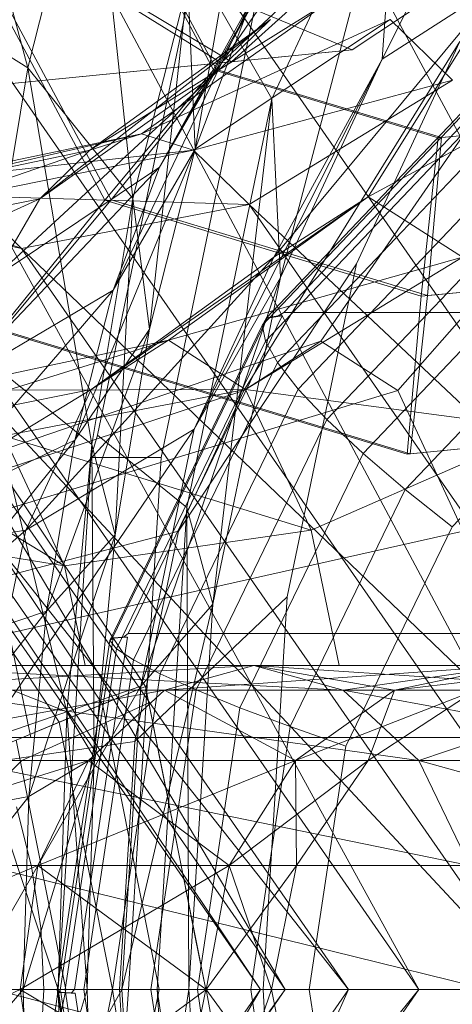
# Model space of a CAD drawing. Units: millimetres. Extents: x 111.2 to 154.5, y 77.7 to 132.3.
# Drawn here: x 137.8 to 137.8, y 96.2 to 96.2 of the extents above; entities that cross this region are included whole.
import ezdxf

# ---------------------------------------------------------------- set-up
doc = ezdxf.new("R2010")
doc.units = ezdxf.units.MM
doc.header["$MEASUREMENT"] = 0
doc.linetypes.add('AI-Linetype-0', pattern=[2.116667, 1.058333, -1.058333])
doc.layers.add('Ebene 1', color=7, linetype='Continuous', lineweight=0)

# ---------------------------------------------------------------- blocks, each defined once
blk = doc.blocks.new('Block_0')
at = {"layer": 'Ebene 1', "color": 250, "lineweight": 9}
for p, q in [((137.779204, 96.278676), (137.846753, 96.152778)), ((137.765349, 96.270186), (137.827868, 96.152778)), ((137.846753, 96.152778), (137.765349, 96.270186)), ((137.755274, 96.25748), (137.812715, 96.152778)), ((137.827868, 96.152778), (137.755274, 96.25748)), ((137.750513, 96.242492), (137.803602, 96.152778)), ((137.812715, 96.152778), (137.750513, 96.242492)), ((137.786052, 96.215642), (137.778837, 96.242408)), ((137.810206, 96.216227), (137.821568, 96.238695)), ((137.797474, 96.210095), (137.80154, 96.233518)), ((137.790424, 96.232789), (137.786052, 96.215642)), ((137.793217, 96.206727), (137.790424, 96.232789)), ((137.798663, 96.215097), (137.810369, 96.232279)), ((137.811353, 96.232155), (137.802693, 96.21353)), ((137.803284, 96.20134), (137.811353, 96.232155)), ((137.811353, 96.232155), (137.810206, 96.216227)), ((137.751791, 96.227504), (137.801914, 96.152778)), ((137.803602, 96.152778), (137.751791, 96.227504)), ((137.792228, 96.227625), (137.798704, 96.215507)), ((137.792441, 96.227646), (137.798917, 96.215528)), ((137.79504, 96.208864), (137.805644, 96.227666)), ((137.805644, 96.227666), (137.798663, 96.215097)), ((137.780673, 96.226487), (137.7913, 96.206603)), ((137.781099, 96.226529), (137.791726, 96.206645)), ((137.819023, 96.224097), (137.808176, 96.216862)), ((137.773939, 96.2232), (137.786052, 96.215642)), ((137.806581, 96.222872), (137.799229, 96.215981)), ((137.807588, 96.222971), (137.799953, 96.216053)), ((137.823836, 96.222765), (137.806036, 96.19699)), ((137.802693, 96.21353), (137.79769, 96.222264)), ((137.799229, 96.215981), (137.790674, 96.221305)), ((137.799953, 96.216053), (137.791115, 96.221349)), ((137.796969, 96.221442), (137.793217, 96.206727)), ((137.794343, 96.197811), (137.796969, 96.221442)), ((137.801884, 96.221481), (137.795473, 96.190594)), ((137.808176, 96.216862), (137.796126, 96.221842)), ((137.796969, 96.221442), (137.797474, 96.210095)), ((137.802839, 96.202724), (137.818371, 96.221455)), ((137.818371, 96.221455), (137.809266, 96.206839)), ((137.818371, 96.221455), (137.810206, 96.216227)), ((137.790277, 96.210021), (137.806683, 96.220232)), ((137.791865, 96.200475), (137.801291, 96.220175)), ((137.806683, 96.220232), (137.793814, 96.211142)), ((137.801291, 96.220175), (137.79504, 96.208864)), ((137.79601, 96.215636), (137.797, 96.220402)), ((137.801291, 96.220175), (137.797474, 96.210095)), ((137.786875, 96.206699), (137.802595, 96.218936)), ((137.802595, 96.218936), (137.790277, 96.210021)), ((137.793814, 96.211142), (137.810771, 96.218936)), ((137.810771, 96.218936), (137.797352, 96.210021)), ((137.802595, 96.218936), (137.798663, 96.215097)), ((137.81501, 96.214797), (137.810771, 96.218936)), ((137.815515, 96.217438), (137.800779, 96.193624)), ((137.808461, 96.202266), (137.815515, 96.217438)), ((137.832157, 96.217438), (137.811292, 96.193624)), ((137.799229, 96.215981), (137.808176, 96.216862)), ((137.808176, 96.216862), (137.799953, 96.216053)), ((137.778353, 96.213925), (137.799229, 96.215981)), ((137.799953, 96.216053), (137.779377, 96.214026)), ((137.79739, 96.191005), (137.810206, 96.216227)), ((137.818778, 96.215888), (137.802332, 96.198586)), ((137.810206, 96.216227), (137.802839, 96.202724)), ((137.810206, 96.216227), (137.803284, 96.20134)), ((137.819852, 96.216152), (137.803501, 96.19895)), ((137.826536, 96.216227), (137.809266, 96.206839)), ((137.786052, 96.215642), (137.782804, 96.196079)), ((137.786052, 96.215642), (137.793217, 96.206727)), ((137.790429, 96.189938), (137.786052, 96.215642)), ((137.790812, 96.190594), (137.79601, 96.215636)), ((137.7913, 96.206603), (137.798704, 96.215507)), ((137.798917, 96.215528), (137.791726, 96.206645)), ((137.798704, 96.215507), (137.798917, 96.215528)), ((137.798704, 96.215507), (137.81404, 96.210854)), ((137.798917, 96.215528), (137.814253, 96.210875)), ((137.758914, 96.214797), (137.80791, 96.152778)), ((137.801914, 96.152778), (137.758914, 96.214797)), ((137.78374, 96.201306), (137.798663, 96.215097)), ((137.798663, 96.215097), (137.786875, 96.206699)), ((137.798663, 96.215097), (137.79504, 96.208864)), ((137.797352, 96.210021), (137.81501, 96.214797)), ((137.81501, 96.214797), (137.801155, 96.206307)), ((137.818238, 96.215105), (137.802034, 96.198057)), ((137.802693, 96.21353), (137.796907, 96.185657)), ((137.798658, 96.179059), (137.802693, 96.21353)), ((137.818067, 96.213635), (137.802249, 96.196993)), ((137.802693, 96.21353), (137.803284, 96.20134)), ((137.81404, 96.210854), (137.838804, 96.213293)), ((137.839018, 96.213314), (137.814253, 96.210875)), ((137.775291, 96.20689), (137.793814, 96.211142)), ((137.793814, 96.211142), (137.778635, 96.20795)), ((137.793814, 96.211142), (137.790277, 96.210021)), ((137.797352, 96.210021), (137.793814, 96.211142)), ((137.818366, 96.211624), (137.803071, 96.195532)), ((137.81404, 96.210854), (137.812871, 96.200058)), ((137.813298, 96.2001), (137.814253, 96.210875)), ((137.814253, 96.210875), (137.81404, 96.210854)), ((137.766993, 96.210021), (137.785629, 96.203326)), ((137.772075, 96.20375), (137.790277, 96.210021)), ((137.790277, 96.210021), (137.775291, 96.20689)), ((137.778635, 96.20795), (137.797352, 96.210021)), ((137.797352, 96.210021), (137.781979, 96.20689)), ((137.790277, 96.210021), (137.786875, 96.206699)), ((137.789258, 96.190253), (137.797474, 96.210095)), ((137.797474, 96.210095), (137.791865, 96.200475)), ((137.797474, 96.210095), (137.794343, 96.197811)), ((137.801155, 96.206307), (137.797352, 96.210021)), ((137.819138, 96.209146), (137.804486, 96.193732)), ((137.780993, 96.194048), (137.79504, 96.208864)), ((137.79504, 96.208864), (137.78374, 96.201306)), ((137.79504, 96.208864), (137.791865, 96.200475)), ((137.769112, 96.198652), (137.786875, 96.206699)), ((137.786875, 96.206699), (137.772075, 96.20375)), ((137.781979, 96.20689), (137.801155, 96.206307)), ((137.785629, 96.203326), (137.781979, 96.20689)), ((137.786875, 96.206699), (137.78374, 96.201306)), ((137.784109, 96.19772), (137.7913, 96.206603)), ((137.791726, 96.206645), (137.784322, 96.197741)), ((137.790374, 96.193701), (137.809266, 96.206839)), ((137.793217, 96.206727), (137.790429, 96.189938)), ((137.7913, 96.206603), (137.812871, 96.200058)), ((137.791726, 96.206645), (137.813298, 96.2001)), ((137.792016, 96.183797), (137.793217, 96.206727)), ((137.793217, 96.206727), (137.794343, 96.197811)), ((137.809266, 96.206839), (137.795641, 96.197073)), ((137.809266, 96.206839), (137.802839, 96.202724)), ((137.815694, 96.202724), (137.809266, 96.206839)), ((137.785629, 96.203326), (137.770796, 96.206307)), ((137.770796, 96.206307), (137.820676, 96.152778)), ((137.80791, 96.152778), (137.770796, 96.206307)), ((137.801155, 96.206307), (137.785629, 96.203326)), ((137.801155, 96.206307), (137.858011, 96.152778)), ((137.838269, 96.152778), (137.801155, 96.206307)), ((137.820358, 96.206275), (137.806453, 96.191646)), ((137.785629, 96.203326), (137.838269, 96.152778)), ((137.820676, 96.152778), (137.785629, 96.203326)), ((137.82199, 96.203098), (137.80891, 96.189338)), ((137.78591, 96.184099), (137.802839, 96.202724)), ((137.802839, 96.202724), (137.790374, 96.193701)), ((137.815694, 96.202724), (137.795641, 96.197073)), ((137.802839, 96.202724), (137.79739, 96.191005)), ((137.815694, 96.202724), (137.800907, 96.193701)), ((137.83974, 96.202705), (137.812871, 96.200058)), ((137.840166, 96.202747), (137.813298, 96.2001)), ((137.808461, 96.202266), (137.796323, 96.18404)), ((137.803748, 96.179561), (137.808461, 96.202266)), ((137.793749, 96.173466), (137.803284, 96.20134)), ((137.803284, 96.20134), (137.79739, 96.191005)), ((137.803284, 96.20134), (137.798658, 96.179059)), ((137.778738, 96.185203), (137.791865, 96.200475)), ((137.791865, 96.200475), (137.780993, 96.194048)), ((137.791865, 96.200475), (137.789258, 96.190253)), ((137.823984, 96.199713), (137.811784, 96.186878)), ((137.812871, 96.200058), (137.811916, 96.189283)), ((137.812129, 96.189304), (137.813298, 96.2001)), ((137.802385, 96.198558), (137.791826, 96.176756)), ((137.803393, 96.198727), (137.792896, 96.177052)), ((137.802332, 96.198586), (137.802034, 96.198057)), ((137.802039, 96.198055), (137.802385, 96.198558)), ((137.803119, 96.198727), (137.802332, 96.198586)), ((137.802385, 96.198558), (137.803393, 96.198727)), ((137.803119, 96.198727), (137.803501, 96.19895)), ((137.803393, 96.198727), (137.803119, 96.198727)), ((137.803501, 96.19895), (137.841633, 96.19895)), ((137.784109, 96.19772), (137.811916, 96.189283)), ((137.784322, 96.197741), (137.812129, 96.189304)), ((137.787322, 96.178591), (137.794343, 96.197811)), ((137.794343, 96.197811), (137.789258, 96.190253)), ((137.802039, 96.198055), (137.791635, 96.176574)), ((137.794343, 96.197811), (137.792016, 96.183797)), ((137.802034, 96.198057), (137.802057, 96.198009)), ((137.802057, 96.198009), (137.802039, 96.198055)), ((137.802249, 96.196993), (137.802057, 96.198009)), ((137.77471, 96.190533), (137.795641, 96.197073)), ((137.795641, 96.197073), (137.779568, 96.193643)), ((137.795641, 96.197073), (137.790374, 96.193701)), ((137.800907, 96.193701), (137.795641, 96.197073)), ((137.806036, 96.19699), (137.777235, 96.187145)), ((137.802249, 96.196993), (137.792093, 96.176023)), ((137.806036, 96.19699), (137.800779, 96.193624)), ((137.803071, 96.195532), (137.802249, 96.196993)), ((137.811292, 96.193624), (137.806036, 96.19699)), ((137.782804, 96.196079), (137.790429, 96.189938)), ((137.788712, 96.171722), (137.782804, 96.196079)), ((137.826279, 96.196221), (137.814987, 96.184341)), ((137.803071, 96.195532), (137.79325, 96.175255)), ((137.804486, 96.193732), (137.803071, 96.195532)), ((137.768762, 96.193701), (137.788545, 96.181674)), ((137.770591, 96.181674), (137.790374, 96.193701)), ((137.790374, 96.193701), (137.77471, 96.190533)), ((137.800907, 96.193701), (137.779568, 96.193643)), ((137.800907, 96.193701), (137.784427, 96.190533)), ((137.790374, 96.193701), (137.78591, 96.184099)), ((137.804486, 96.193732), (137.795079, 96.174308)), ((137.800907, 96.193701), (137.821142, 96.191005)), ((137.805371, 96.184099), (137.800907, 96.193701)), ((137.806453, 96.191646), (137.804486, 96.193732)), ((137.800779, 96.193624), (137.773149, 96.184529)), ((137.811292, 96.193624), (137.781321, 96.184529)), ((137.800779, 96.193624), (137.796323, 96.18404)), ((137.815748, 96.18404), (137.811292, 96.193624)), ((137.806453, 96.191646), (137.797525, 96.173212)), ((137.80891, 96.189338), (137.806453, 96.191646)), ((137.840888, 96.192137), (137.811916, 96.189283)), ((137.841101, 96.192158), (137.812129, 96.189304)), ((137.782365, 96.190965), (137.794072, 96.173445)), ((137.782365, 96.190965), (137.794072, 96.173445)), ((137.782927, 96.169729), (137.79739, 96.191005)), ((137.79739, 96.191005), (137.78591, 96.184099)), ((137.79739, 96.191005), (137.793749, 96.173466)), ((137.821142, 96.191005), (137.805371, 96.184099)), ((137.784427, 96.190533), (137.805371, 96.184099)), ((137.788545, 96.181674), (137.784427, 96.190533)), ((137.790361, 96.189064), (137.790812, 96.190594)), ((137.796907, 96.185657), (137.790812, 96.190594)), ((137.795473, 96.190594), (137.795155, 96.189064)), ((137.777062, 96.175113), (137.789258, 96.190253)), ((137.789258, 96.190253), (137.778738, 96.185203)), ((137.789258, 96.190253), (137.787322, 96.178591)), ((137.790429, 96.189938), (137.788712, 96.171722)), ((137.790429, 96.189938), (137.792016, 96.183797)), ((137.790582, 96.168591), (137.790429, 96.189938)), ((137.79028, 96.187754), (137.790361, 96.189064)), ((137.790361, 96.189064), (137.795155, 96.189064)), ((137.795155, 96.189064), (137.792913, 96.152778)), ((137.80891, 96.189338), (137.800513, 96.171999)), ((137.811784, 96.186878), (137.80891, 96.189338)), ((137.811916, 96.189283), (137.812129, 96.189304)), ((137.780117, 96.188717), (137.791134, 96.172228)), ((137.790046, 96.183961), (137.79028, 96.187754)), ((137.777866, 96.186466), (137.788194, 96.17101)), ((137.811784, 96.186878), (137.803952, 96.170705)), ((137.814987, 96.184341), (137.811784, 96.186878)), ((137.796907, 96.185657), (137.794875, 96.152778)), ((137.796907, 96.185657), (137.798658, 96.179059)), ((137.797034, 96.152778), (137.796907, 96.185657)), ((137.814987, 96.184341), (137.807737, 96.169372)), ((137.767838, 96.168416), (137.78591, 96.184099)), ((137.796323, 96.18404), (137.769685, 96.177079)), ((137.78591, 96.184099), (137.770591, 96.181674)), ((137.788545, 96.181674), (137.773226, 96.184099)), ((137.78591, 96.184099), (137.782927, 96.169729)), ((137.815748, 96.18404), (137.784785, 96.177079)), ((137.786129, 96.165937), (137.792016, 96.183797)), ((137.792016, 96.183797), (137.787322, 96.178591)), ((137.788119, 96.152778), (137.790046, 96.183961)), ((137.805371, 96.184099), (137.788545, 96.181674)), ((137.792016, 96.183797), (137.790582, 96.168591)), ((137.796323, 96.18404), (137.793346, 96.169697)), ((137.805371, 96.184099), (137.807287, 96.174871)), ((137.788545, 96.181674), (137.789958, 96.174871)), ((137.803748, 96.179561), (137.793346, 96.169697)), ((137.802093, 96.152778), (137.803748, 96.179561)), ((137.792471, 96.152778), (137.798658, 96.179059)), ((137.798658, 96.179059), (137.793749, 96.173466)), ((137.798658, 96.179059), (137.797034, 96.152778)), ((137.77603, 96.164164), (137.787322, 96.178591)), ((137.787322, 96.178591), (137.777062, 96.175113)), ((137.787322, 96.178591), (137.786129, 96.165937)), ((137.784785, 96.177079), (137.786262, 96.169961)), ((137.792584, 96.176805), (137.792896, 96.177052)), ((137.792896, 96.177052), (137.831028, 96.177052)), ((137.79164, 96.176573), (137.788055, 96.152761)), ((137.791884, 96.176746), (137.788246, 96.152579)), ((137.792859, 96.176805), (137.789241, 96.152778)), ((137.791826, 96.176756), (137.791635, 96.176574)), ((137.791635, 96.176574), (137.791667, 96.176557)), ((137.79164, 96.176573), (137.791884, 96.176746)), ((137.791667, 96.176557), (137.79164, 96.176573)), ((137.792093, 96.176023), (137.791667, 96.176557)), ((137.792584, 96.176805), (137.791826, 96.176756)), ((137.791884, 96.176746), (137.792859, 96.176805)), ((137.792859, 96.176805), (137.792584, 96.176805)), ((137.792093, 96.176023), (137.788593, 96.152778)), ((137.79325, 96.175255), (137.792093, 96.176023)), ((137.8486, 96.174871), (137.769652, 96.174871)), ((137.771879, 96.173189), (137.801459, 96.174871)), ((137.775178, 96.174871), (137.807554, 96.173189)), ((137.801459, 96.174871), (137.775178, 96.174871)), ((137.780803, 96.174853), (137.788712, 96.171722)), ((137.788133, 96.152778), (137.780803, 96.174853)), ((137.78386, 96.174871), (137.789958, 96.174871)), ((137.79325, 96.175255), (137.789866, 96.152778)), ((137.789958, 96.174871), (137.799827, 96.174871)), ((137.801459, 96.174871), (137.793119, 96.174871)), ((137.793119, 96.174871), (137.793508, 96.174289)), ((137.794072, 96.173445), (137.793119, 96.174871)), ((137.795079, 96.174308), (137.79325, 96.175255)), ((137.801459, 96.174871), (137.795363, 96.173189)), ((137.801459, 96.174871), (137.795363, 96.173189)), ((137.795363, 96.173189), (137.819019, 96.174871)), ((137.799827, 96.174871), (137.807287, 96.174871)), ((137.807554, 96.173189), (137.801459, 96.174871)), ((137.801459, 96.174871), (137.819019, 96.174871)), ((137.811055, 96.173189), (137.801459, 96.174871)), ((137.807554, 96.173189), (137.801459, 96.174871)), ((137.801459, 96.174871), (137.826983, 96.173189)), ((137.819019, 96.174871), (137.801459, 96.174871)), ((137.819019, 96.174871), (137.807554, 96.173189)), ((137.819019, 96.174871), (137.811055, 96.173189)), ((137.819019, 96.174871), (137.811055, 96.173189)), ((137.811055, 96.173189), (137.825185, 96.174871)), ((137.795079, 96.174308), (137.791838, 96.152778)), ((137.793508, 96.174289), (137.794072, 96.173445)), ((137.797525, 96.173212), (137.795079, 96.174308)), ((137.764589, 96.161232), (137.794072, 96.173445)), ((137.769083, 96.1684), (137.795363, 96.173189)), ((137.795363, 96.173189), (137.771879, 96.173189)), ((137.778477, 96.173189), (137.812722, 96.1684)), ((137.807554, 96.173189), (137.778477, 96.173189)), ((137.781879, 96.152778), (137.793749, 96.173466)), ((137.793749, 96.173466), (137.782927, 96.169729)), ((137.795363, 96.173189), (137.790196, 96.1684)), ((137.795363, 96.173189), (137.790196, 96.1684)), ((137.794072, 96.173445), (137.791134, 96.172228)), ((137.793749, 96.173466), (137.792471, 96.152778)), ((137.794072, 96.173445), (137.794123, 96.173189)), ((137.794102, 96.173294), (137.794072, 96.173445)), ((137.794072, 96.173445), (137.798183, 96.152778)), ((137.794072, 96.173445), (137.798183, 96.152778)), ((137.794123, 96.173189), (137.794102, 96.173294)), ((137.794123, 96.173189), (137.795363, 96.173189)), ((137.794294, 96.172329), (137.794123, 96.173189)), ((137.807554, 96.173189), (137.794123, 96.173189)), ((137.794123, 96.173189), (137.794593, 96.170827)), ((137.797525, 96.173212), (137.794449, 96.152778)), ((137.795363, 96.173189), (137.811055, 96.173189)), ((137.804303, 96.1684), (137.795363, 96.173189)), ((137.811055, 96.173189), (137.795363, 96.173189)), ((137.800513, 96.171999), (137.797525, 96.173212)), ((137.811055, 96.173189), (137.804303, 96.1684)), ((137.811055, 96.173189), (137.804303, 96.1684)), ((137.804303, 96.1684), (137.816565, 96.173189)), ((137.812722, 96.1684), (137.807554, 96.173189)), ((137.807554, 96.173189), (137.826983, 96.173189)), ((137.812722, 96.1684), (137.807554, 96.173189)), ((137.807554, 96.173189), (137.833735, 96.1684)), ((137.826983, 96.173189), (137.807554, 96.173189)), ((137.816565, 96.173189), (137.809257, 96.1684)), ((137.809257, 96.1684), (137.811055, 96.173189)), ((137.811055, 96.173189), (137.816565, 96.173189)), ((137.816565, 96.173189), (137.811055, 96.173189)), ((137.826983, 96.173189), (137.812722, 96.1684)), ((137.791134, 96.172228), (137.788194, 96.17101)), ((137.791134, 96.172228), (137.795003, 96.152778)), ((137.791379, 96.170994), (137.794294, 96.172329)), ((137.798183, 96.152778), (137.794294, 96.172329)), ((137.788712, 96.171722), (137.788133, 96.152778)), ((137.788712, 96.171722), (137.790582, 96.168591)), ((137.790099, 96.152778), (137.788712, 96.171722)), ((137.800513, 96.171999), (137.797619, 96.152778)), ((137.803952, 96.170705), (137.800513, 96.171999)), ((137.788194, 96.17101), (137.785251, 96.169791)), ((137.788194, 96.17101), (137.79182, 96.152778)), ((137.78846, 96.16967), (137.791379, 96.170994)), ((137.794593, 96.170827), (137.795075, 96.1684)), ((137.803952, 96.170705), (137.801253, 96.152778)), ((137.807737, 96.169372), (137.803952, 96.170705)), ((137.786262, 96.169961), (137.761069, 96.169961)), ((137.793346, 96.169697), (137.76737, 96.165929)), ((137.783635, 96.169961), (137.853698, 96.169961)), ((137.785251, 96.169791), (137.788635, 96.152778)), ((137.818671, 96.169961), (137.786262, 96.169961)), ((137.787313, 96.169154), (137.78846, 96.16967)), ((137.793346, 96.169697), (137.7923, 96.152778)), ((137.785637, 96.1684), (137.787313, 96.169154)), ((137.807737, 96.169372), (137.805239, 96.152778)), ((137.767214, 96.161232), (137.790196, 96.1684)), ((137.790196, 96.1684), (137.769083, 96.1684)), ((137.781273, 96.1684), (137.816175, 96.161232)), ((137.812722, 96.1684), (137.781273, 96.1684)), ((137.782894, 96.165613), (137.785546, 96.168306)), ((137.785546, 96.168306), (137.785637, 96.1684)), ((137.790196, 96.1684), (137.785637, 96.1684)), ((137.785726, 96.152778), (137.790582, 96.168591)), ((137.790582, 96.168591), (137.786129, 96.165937)), ((137.790196, 96.1684), (137.786743, 96.161232)), ((137.790196, 96.1684), (137.786743, 96.161232)), ((137.786743, 96.161232), (137.804303, 96.1684)), ((137.790582, 96.168591), (137.790099, 96.152778)), ((137.790196, 96.1684), (137.804303, 96.1684)), ((137.799792, 96.161232), (137.790196, 96.1684)), ((137.804303, 96.1684), (137.790196, 96.1684)), ((137.812722, 96.1684), (137.795075, 96.1684)), ((137.795075, 96.1684), (137.795887, 96.164321)), ((137.804303, 96.1684), (137.799792, 96.161232)), ((137.804303, 96.1684), (137.799792, 96.161232)), ((137.799792, 96.161232), (137.809257, 96.1684)), ((137.804303, 96.1684), (137.809257, 96.1684)), ((137.804374, 96.161232), (137.804303, 96.1684)), ((137.809257, 96.1684), (137.804303, 96.1684)), ((137.809257, 96.1684), (137.804374, 96.161232)), ((137.816175, 96.161232), (137.812722, 96.1684)), ((137.812722, 96.1684), (137.833735, 96.1684)), ((137.816175, 96.161232), (137.812722, 96.1684)), ((137.812722, 96.1684), (137.838246, 96.161232)), ((137.833735, 96.1684), (137.812722, 96.1684)), ((137.775682, 96.152778), (137.786129, 96.165937)), ((137.786129, 96.165937), (137.77603, 96.164164)), ((137.786129, 96.165937), (137.785726, 96.152778)), ((137.785287, 96.165248), (137.786311, 96.161159)), ((137.786311, 96.161159), (137.785287, 96.165248)), ((137.795887, 96.164321), (137.796501, 96.161232)), ((137.766558, 96.152778), (137.786743, 96.161232)), ((137.786743, 96.161232), (137.767214, 96.161232)), ((137.786743, 96.161232), (137.778521, 96.161232)), ((137.783142, 96.161232), (137.817387, 96.152778)), ((137.816175, 96.161232), (137.783142, 96.161232)), ((137.786743, 96.161232), (137.785531, 96.152778)), ((137.786743, 96.161232), (137.785531, 96.152778)), ((137.785531, 96.152778), (137.799792, 96.161232)), ((137.786311, 96.161159), (137.786929, 96.156988)), ((137.786929, 96.156988), (137.786311, 96.161159)), ((137.786743, 96.161232), (137.799792, 96.161232)), ((137.798208, 96.152778), (137.786743, 96.161232)), ((137.799792, 96.161232), (137.786743, 96.161232)), ((137.816175, 96.161232), (137.796501, 96.161232)), ((137.796501, 96.161232), (137.797473, 96.156349)), ((137.799792, 96.161232), (137.798208, 96.152778)), ((137.799792, 96.161232), (137.798208, 96.152778)), ((137.798208, 96.152778), (137.804374, 96.161232)), ((137.799792, 96.161232), (137.804374, 96.161232)), ((137.80266, 96.152778), (137.799792, 96.161232)), ((137.804374, 96.161232), (137.799792, 96.161232)), ((137.804374, 96.161232), (137.80266, 96.152778)), ((137.786929, 96.156988), (137.787136, 96.152778)), ((137.787136, 96.152778), (137.786929, 96.156988)), ((137.797473, 96.156349), (137.798183, 96.152778)), ((137.197402, 96.152778), (137.883717, 96.152778)), ((137.891465, 96.152778), (137.201863, 96.152778)), ((137.750513, 96.063064), (137.812715, 96.152778)), ((137.751791, 96.078052), (137.803602, 96.152778)), ((137.751791, 96.078052), (137.812715, 96.152778)), ((137.758914, 96.090758), (137.801914, 96.152778)), ((137.758914, 96.090758), (137.803602, 96.152778)), ((137.766271, 96.152778), (137.798183, 96.152778)), ((137.785531, 96.152778), (137.766558, 96.152778)), ((137.7923, 96.152778), (137.766558, 96.152778)), ((137.767214, 96.144323), (137.785531, 96.152778)), ((137.770796, 96.099248), (137.80791, 96.152778)), ((137.770796, 96.099248), (137.801914, 96.152778)), ((137.785726, 96.152778), (137.775682, 96.152778)), ((137.77603, 96.141391), (137.785726, 96.152778)), ((137.785531, 96.152778), (137.776135, 96.152778)), ((137.780128, 96.152778), (137.788133, 96.152778)), ((137.792471, 96.152778), (137.781879, 96.152778)), ((137.782927, 96.135827), (137.792471, 96.152778)), ((137.783798, 96.152778), (137.816175, 96.144323)), ((137.817387, 96.152778), (137.783798, 96.152778)), ((137.788635, 96.152778), (137.785251, 96.135765)), ((137.785447, 96.152778), (137.788635, 96.152778)), ((137.788635, 96.152778), (137.785447, 96.152778)), ((137.785531, 96.152778), (137.786743, 96.144323)), ((137.785531, 96.152778), (137.798208, 96.152778)), ((137.799792, 96.144323), (137.785531, 96.152778)), ((137.798208, 96.152778), (137.785531, 96.152778)), ((137.785531, 96.152778), (137.786743, 96.144323)), ((137.785629, 96.102229), (137.80791, 96.152778)), ((137.790099, 96.152778), (137.785726, 96.152778)), ((137.785726, 96.152778), (137.786129, 96.139618)), ((137.786129, 96.139618), (137.790099, 96.152778)), ((137.786743, 96.144323), (137.798208, 96.152778)), ((137.787136, 96.152778), (137.786929, 96.148567)), ((137.786929, 96.148567), (137.787136, 96.152778)), ((137.787854, 96.150824), (137.788119, 96.152778)), ((137.788055, 96.152761), (137.788088, 96.152778)), ((137.788246, 96.152579), (137.788055, 96.152761)), ((137.788088, 96.152778), (137.78806, 96.152762)), ((137.78806, 96.152762), (137.791845, 96.127622)), ((137.78806, 96.152762), (137.788304, 96.152589)), ((137.788593, 96.152778), (137.788088, 96.152778)), ((137.794875, 96.152778), (137.788119, 96.152778)), ((137.788133, 96.152778), (137.790099, 96.152778)), ((137.788133, 96.152778), (137.788712, 96.133833)), ((137.790582, 96.136964), (137.788133, 96.152778)), ((137.79182, 96.152778), (137.788194, 96.134546)), ((137.788593, 96.152778), (137.79225, 96.128485)), ((137.789866, 96.152778), (137.788593, 96.152778)), ((137.788635, 96.152778), (137.79182, 96.152778)), ((137.79182, 96.152778), (137.788635, 96.152778)), ((137.789004, 96.15253), (137.789241, 96.152778)), ((137.789241, 96.152778), (137.827374, 96.152778)), ((137.789866, 96.152778), (137.793347, 96.129657)), ((137.791838, 96.152778), (137.789866, 96.152778)), ((137.790099, 96.152778), (137.790582, 96.136964)), ((137.795003, 96.152778), (137.791134, 96.133328)), ((137.79182, 96.152778), (137.795003, 96.152778)), ((137.795003, 96.152778), (137.79182, 96.152778)), ((137.791838, 96.152778), (137.795101, 96.131101)), ((137.794449, 96.152778), (137.791838, 96.152778)), ((137.802093, 96.152778), (137.7923, 96.152778)), ((137.7923, 96.152778), (137.793346, 96.135858)), ((137.797034, 96.152778), (137.792471, 96.152778)), ((137.792471, 96.152778), (137.793749, 96.13209)), ((137.792913, 96.152778), (137.792792, 96.150824)), ((137.793749, 96.13209), (137.797034, 96.152778)), ((137.798183, 96.152778), (137.794072, 96.132111)), ((137.798183, 96.152778), (137.794072, 96.132111)), ((137.794294, 96.133227), (137.798183, 96.152778)), ((137.794449, 96.152778), (137.797525, 96.132344)), ((137.797619, 96.152778), (137.794449, 96.152778)), ((137.794875, 96.152778), (137.796907, 96.119899)), ((137.794875, 96.152778), (137.797034, 96.152778)), ((137.798658, 96.126496), (137.794875, 96.152778)), ((137.795003, 96.152778), (137.798183, 96.152778)), ((137.798183, 96.152778), (137.795003, 96.152778)), ((137.797034, 96.152778), (137.798658, 96.126496)), ((137.798183, 96.152778), (137.797191, 96.147792)), ((137.797619, 96.152778), (137.800513, 96.133557)), ((137.801253, 96.152778), (137.797619, 96.152778)), ((137.817387, 96.152778), (137.798183, 96.152778)), ((137.798208, 96.152778), (137.799792, 96.144323)), ((137.798208, 96.152778), (137.80266, 96.152778)), ((137.804374, 96.144323), (137.798208, 96.152778)), ((137.80266, 96.152778), (137.798208, 96.152778)), ((137.798208, 96.152778), (137.799792, 96.144323)), ((137.799792, 96.144323), (137.80266, 96.152778)), ((137.801253, 96.152778), (137.803952, 96.13485)), ((137.805239, 96.152778), (137.801253, 96.152778)), ((137.80791, 96.152778), (137.801914, 96.152778)), ((137.801914, 96.152778), (137.803602, 96.152778)), ((137.803748, 96.125995), (137.802093, 96.152778)), ((137.80266, 96.152778), (137.804374, 96.144323)), ((137.803602, 96.152778), (137.812715, 96.152778)), ((137.805239, 96.152778), (137.807737, 96.136184)), ((137.820676, 96.152778), (137.80791, 96.152778)), ((137.812715, 96.152778), (137.827868, 96.152778)), ((137.789004, 96.15253), (137.788246, 96.152579)), ((137.788304, 96.152589), (137.792092, 96.127428)), ((137.788304, 96.152589), (137.789279, 96.15253)), ((137.789279, 96.15253), (137.789004, 96.15253)), ((137.792896, 96.128504), (137.789279, 96.15253))]:
    blk.add_line(p, q, dxfattribs=at)

msp = doc.modelspace()

# ---------------------------------------------------------------- linework, layer by layer
at = {"layer": 'Ebene 1', "color": 250, "linetype": 'AI-Linetype-0', "lineweight": 18}
msp.add_open_spline([(119.532291, 96.152778), (119.532291, 105.817761), (127.367308, 113.652778), (137.032291, 113.652778), (146.697275, 113.652778), (154.532291, 105.817761), (154.532291, 96.152778), (154.532291, 86.487795), (146.697275, 78.652778), (137.032291, 78.652778), (127.367308, 78.652778), (119.532291, 86.487795), (119.532291, 96.152778)], degree=3, knots=[0, 0, 0, 0, 1, 1, 1, 2, 2, 2, 3, 3, 3, 4, 4, 4, 4], dxfattribs=at)

# ---------------------------------------------------------------- block references
at = {"layer": 'Ebene 1'}
msp.add_blockref('Block_0', (0, 0), dxfattribs=at)

doc.saveas('drawing.dxf')
